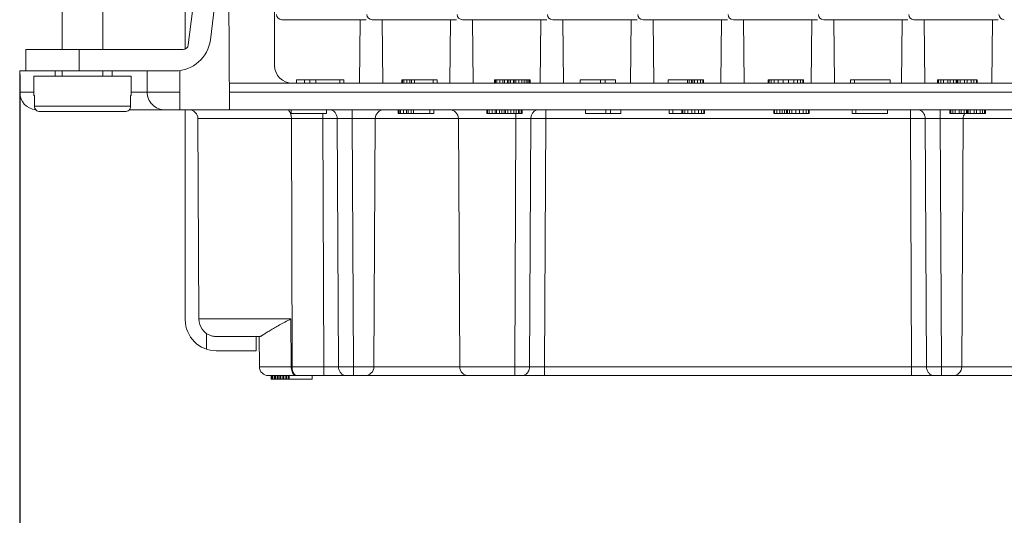
# Model space of a CAD drawing. Units: millimetres. Extents: x 11 to 5458, y 29 to 576.
# Drawn here: x 4998 to 5054, y 298 to 326 of the extents above; entities that cross this region are included whole.
import ezdxf

# ---------------------------------------------------------------- set-up
doc = ezdxf.new("R2010")
doc.units = ezdxf.units.MM
doc.header["$MEASUREMENT"] = 0
doc.layers.get('0').update_dxf_attribs({"lineweight": 30})
doc.layers.add('DIM', color=3, linetype='Continuous', lineweight=15)
doc.styles.add('Romans字体', font='romans.shx', dxfattribs={"width": 0.75})
doc.dimstyles.new('01', dxfattribs={"dimtxt": 3.5, "dimasz": 3, "dimexe": 1.2, "dimexo": 0.2, "dimgap": 0.8, "dimtad": 1, "dimdec": 1, "dimdsep": 46, "dimtxsty": 'Romans字体', "dimcen": 0, "dimclrd": 1, "dimclre": 6, "dimclrt": 4, "dimazin": 2, "dimtfac": 1, "dimtdec": 1, "dimtofl": 0, "dimtmove": 0, "dimatfit": 3, "dimfxl": 1, "dimtolj": 1, "dimtzin": 0, "dimarcsym": 0})

# ---------------------------------------------------------------- blocks, each defined once
blk = doc.blocks.new('*D40')
at = {"layer": 'Defpoints', "color": 0}
for p in [(4998.387, 322.857), (5109.487, 322.257), (5109.487, 288.069)]:
    blk.add_point(p, dxfattribs=at)
at = {"layer": 'DIM', "color": 6, "lineweight": -2}
for p, q in [((4998.387, 322.657), (4998.387, 286.869)), ((5109.487, 322.057), (5109.487, 286.869))]:
    blk.add_line(p, q, dxfattribs=at)
at = {"layer": 'DIM', "color": 1, "lineweight": -2}
blk.add_line((5001.387, 288.069), (5106.487, 288.069), dxfattribs=at)
at = {"layer": 'DIM', "color": 1}
for points in [[(5001.387, 288.569), (5001.387, 287.569), (4998.387, 288.069)], [(5106.487, 288.569), (5106.487, 287.569), (5109.487, 288.069)]]:
    blk.add_solid(points, dxfattribs=at)
at = {"layer": 'DIM', "color": 4, "lineweight": 5, "insert": (5053.937, 290.619), "char_height": 3.5, "attachment_point": 5, "style": 'Romans字体'}
blk.add_mtext('\\A1;111.1', dxfattribs=at)

msp = doc.modelspace()

# ---------------------------------------------------------------- linework, layer by layer
at = {"lineweight": 5}
for p, q in [((5012.783, 324.562), (5012.759, 338.557)), ((5007.908, 324.321), (5009.067, 333.757)), ((5010.169, 333.757), (5010.237, 320.657)), ((5009.153, 324.613), (5010.173, 332.922)), ((5007.737, 332.257), (5007.737, 324.107)), ((5000.787, 324.057), (5000.787, 326.855)), ((5003.087, 324.057), (5003.087, 326.855)), ((5017.947, 325.744), (5013.187, 325.744)), ((5017.614, 325.744), (5017.583, 322.157)), ((5023.047, 325.744), (5018.287, 325.744)), ((5018.861, 325.744), (5018.892, 322.157)), ((5022.714, 325.744), (5022.683, 322.157)), ((5028.147, 325.744), (5023.387, 325.744)), ((5023.961, 325.744), (5023.992, 322.157)), ((5027.814, 325.744), (5027.783, 322.157)), ((5033.247, 325.744), (5028.487, 325.744)), ((5029.061, 325.744), (5029.092, 322.157)), ((5032.914, 325.744), (5032.883, 322.157)), ((5038.347, 325.744), (5033.587, 325.744)), ((5034.161, 325.744), (5034.192, 322.157)), ((5038.014, 325.744), (5037.983, 322.157)), ((5043.447, 325.744), (5038.687, 325.744)), ((5039.261, 325.744), (5039.292, 322.157)), ((5043.114, 325.744), (5043.083, 322.157)), ((5048.547, 325.744), (5043.787, 325.744)), ((5044.361, 325.744), (5044.392, 322.157)), ((5048.214, 325.744), (5048.183, 322.157)), ((5053.647, 325.744), (5048.887, 325.744)), ((5049.461, 325.744), (5049.492, 322.157)), ((5053.314, 325.744), (5053.283, 322.157)), ((5012.783, 323.157), (5012.783, 324.562)), ((4998.737, 322.857), (4998.737, 324.057)), ((4998.737, 324.057), (5007.61, 324.057)), ((5001.737, 324.057), (5001.737, 322.857)), ((4998.387, 321.657), (4998.387, 322.857)), ((4998.737, 322.857), (4998.387, 322.857)), ((4998.737, 322.857), (5007.168, 322.857)), ((4999.187, 321.457), (4999.187, 322.557)), ((5000.787, 322.557), (4999.187, 322.557)), ((5000.387, 322.857), (5000.387, 322.557)), ((5000.787, 322.557), (5000.787, 322.857)), ((5003.087, 322.557), (5000.787, 322.557)), ((5003.087, 322.557), (5003.087, 322.857)), ((5004.687, 322.557), (5003.087, 322.557)), ((5003.608, 322.557), (5003.608, 322.857)), ((5004.687, 321.457), (5004.687, 322.557)), ((5005.59, 322.857), (5005.59, 321.657)), ((5007.437, 321.656), (5007.437, 322.873)), ((5007.438, 322.873), (5007.438, 321.657)), ((5010.23, 322.157), (5097.644, 322.157)), ((5016.687, 322.357), (5014.017, 322.357)), ((5014.017, 322.357), (5014.017, 322.157)), ((5014.467, 322.357), (5014.467, 322.157)), ((5014.765, 322.357), (5014.765, 322.157)), ((5015.106, 322.357), (5015.106, 322.157)), ((5016.467, 322.357), (5016.467, 322.157)), ((5016.687, 322.357), (5016.687, 322.157)), ((5021.957, 322.357), (5019.957, 322.357)), ((5019.957, 322.357), (5019.957, 322.157)), ((5020, 322.357), (5020, 322.157)), ((5020.085, 322.357), (5020.085, 322.157)), ((5020.255, 322.357), (5020.255, 322.157)), ((5020.425, 322.357), (5020.425, 322.157)), ((5020.511, 322.357), (5020.511, 322.157)), ((5020.681, 322.357), (5020.681, 322.157)), ((5021.745, 322.357), (5021.745, 322.157)), ((5021.957, 322.357), (5021.957, 322.157)), ((5027.207, 322.357), (5025.207, 322.357)), ((5025.207, 322.357), (5025.207, 322.157)), ((5025.25, 322.357), (5025.25, 322.157)), ((5025.335, 322.357), (5025.335, 322.157)), ((5025.505, 322.357), (5025.505, 322.157)), ((5025.675, 322.357), (5025.675, 322.157)), ((5025.761, 322.357), (5025.761, 322.157)), ((5025.931, 322.357), (5025.931, 322.157)), ((5026.016, 322.357), (5026.016, 322.157)), ((5026.101, 322.357), (5026.101, 322.157)), ((5026.271, 322.357), (5026.271, 322.157)), ((5026.314, 322.357), (5026.314, 322.157)), ((5026.399, 322.357), (5026.399, 322.157)), ((5026.569, 322.357), (5026.569, 322.157)), ((5026.739, 322.357), (5026.739, 322.157)), ((5026.867, 322.357), (5026.867, 322.157)), ((5026.995, 322.357), (5026.995, 322.157)), ((5027.08, 322.357), (5027.08, 322.157)), ((5027.165, 322.357), (5027.165, 322.157)), ((5027.207, 322.357), (5027.207, 322.157)), ((5032.037, 322.357), (5030.037, 322.357)), ((5030.037, 322.357), (5030.037, 322.157)), ((5031.186, 322.357), (5031.186, 322.157)), ((5031.442, 322.357), (5031.442, 322.157)), ((5032.037, 322.357), (5032.037, 322.157)), ((5036.997, 322.357), (5034.997, 322.357)), ((5034.997, 322.357), (5034.997, 322.157)), ((5036.104, 322.357), (5036.104, 322.157)), ((5036.189, 322.357), (5036.189, 322.157)), ((5036.317, 322.357), (5036.317, 322.157)), ((5036.402, 322.357), (5036.402, 322.157)), ((5036.487, 322.357), (5036.487, 322.157)), ((5036.657, 322.357), (5036.657, 322.157)), ((5036.827, 322.357), (5036.827, 322.157)), ((5036.955, 322.357), (5036.955, 322.157)), ((5036.997, 322.357), (5036.997, 322.157)), ((5042.657, 322.357), (5040.657, 322.357)), ((5040.657, 322.357), (5040.657, 322.157)), ((5040.7, 322.357), (5040.7, 322.157)), ((5040.828, 322.357), (5040.828, 322.157)), ((5040.998, 322.357), (5040.998, 322.157)), ((5041.211, 322.357), (5041.211, 322.157)), ((5041.508, 322.357), (5041.508, 322.157)), ((5041.806, 322.357), (5041.806, 322.157)), ((5042.104, 322.357), (5042.104, 322.157)), ((5042.317, 322.357), (5042.317, 322.157)), ((5042.487, 322.357), (5042.487, 322.157)), ((5042.615, 322.357), (5042.615, 322.157)), ((5042.657, 322.357), (5042.657, 322.157)), ((5047.537, 322.357), (5045.297, 322.357)), ((5045.297, 322.357), (5045.297, 322.157)), ((5045.536, 322.357), (5045.536, 322.157)), ((5047.537, 322.357), (5047.537, 322.157)), ((5052.457, 322.357), (5050.217, 322.357)), ((5050.217, 322.357), (5050.217, 322.157)), ((5050.265, 322.357), (5050.265, 322.157)), ((5050.408, 322.357), (5050.408, 322.157)), ((5050.551, 322.357), (5050.551, 322.157)), ((5050.789, 322.357), (5050.789, 322.157)), ((5050.932, 322.357), (5050.932, 322.157)), ((5051.123, 322.357), (5051.123, 322.157)), ((5051.266, 322.357), (5051.266, 322.157)), ((5051.314, 322.357), (5051.314, 322.157)), ((5051.361, 322.357), (5051.361, 322.157)), ((5051.504, 322.357), (5051.504, 322.157)), ((5051.742, 322.357), (5051.742, 322.157)), ((5051.885, 322.357), (5051.885, 322.157)), ((5052.124, 322.357), (5052.124, 322.157)), ((5052.267, 322.357), (5052.267, 322.157)), ((5052.41, 322.357), (5052.41, 322.157)), ((5052.457, 322.357), (5052.457, 322.157)), ((4998.387, 321.657), (4999.187, 321.657)), ((4999.187, 321.457), (4999.224, 321.457)), ((4999.224, 320.857), (4999.224, 321.457)), ((5004.65, 321.457), (5004.65, 320.857)), ((5004.65, 321.457), (5004.687, 321.457)), ((5004.687, 321.657), (5007.438, 321.657)), ((5007.437, 320.657), (5007.437, 321.656)), ((5010.231, 321.657), (5097.644, 321.657)), ((4999.224, 320.857), (5004.65, 320.857)), ((4999.529, 320.557), (5004.346, 320.557)), ((4999.529, 320.557), (5001.487, 320.557)), ((5004.571, 320.657), (5103.304, 320.657)), ((5007.737, 308.807), (5007.737, 320.657)), ((5013.708, 320.457), (5013.708, 320.657)), ((5013.708, 320.457), (5015.708, 320.457)), ((5015.708, 320.457), (5015.708, 320.657)), ((5017.158, 320.657), (5017.158, 320.16)), ((5019.767, 320.457), (5019.767, 320.657)), ((5019.767, 320.457), (5021.767, 320.457)), ((5019.81, 320.457), (5019.81, 320.657)), ((5019.895, 320.457), (5019.895, 320.657)), ((5020.065, 320.457), (5020.065, 320.657)), ((5020.235, 320.457), (5020.235, 320.657)), ((5020.321, 320.457), (5020.321, 320.657)), ((5020.491, 320.457), (5020.491, 320.657)), ((5020.618, 320.457), (5020.618, 320.657)), ((5021.555, 320.457), (5021.555, 320.657)), ((5021.767, 320.457), (5021.767, 320.657)), ((5024.765, 320.457), (5024.765, 320.657)), ((5024.765, 320.457), (5026.765, 320.457)), ((5024.808, 320.457), (5024.808, 320.657)), ((5024.893, 320.457), (5024.893, 320.657)), ((5025.063, 320.457), (5025.063, 320.657)), ((5025.233, 320.457), (5025.233, 320.657)), ((5025.318, 320.457), (5025.318, 320.657)), ((5025.489, 320.457), (5025.489, 320.657)), ((5025.616, 320.457), (5025.616, 320.657)), ((5025.744, 320.457), (5025.744, 320.657)), ((5025.829, 320.457), (5025.829, 320.657)), ((5025.957, 320.457), (5025.957, 320.657)), ((5026.127, 320.457), (5026.127, 320.657)), ((5026.297, 320.457), (5026.297, 320.657)), ((5026.413, 320.16), (5026.413, 320.457)), ((5026.425, 320.457), (5026.425, 320.657)), ((5026.553, 320.457), (5026.553, 320.657)), ((5026.638, 320.457), (5026.638, 320.657)), ((5026.723, 320.457), (5026.723, 320.657)), ((5026.765, 320.457), (5026.765, 320.657)), ((5028.093, 320.657), (5028.093, 320.16)), ((5030.338, 320.457), (5030.338, 320.657)), ((5030.338, 320.457), (5032.338, 320.457)), ((5031.487, 320.457), (5031.487, 320.657)), ((5031.742, 320.457), (5031.742, 320.657)), ((5032.338, 320.457), (5032.338, 320.657)), ((5035.059, 320.457), (5035.059, 320.657)), ((5035.059, 320.457), (5037.059, 320.457)), ((5035.272, 320.457), (5035.272, 320.657)), ((5035.783, 320.457), (5035.783, 320.657)), ((5035.825, 320.457), (5035.825, 320.657)), ((5035.953, 320.457), (5035.953, 320.657)), ((5036.123, 320.457), (5036.123, 320.657)), ((5036.336, 320.457), (5036.336, 320.657)), ((5036.506, 320.457), (5036.506, 320.657)), ((5036.719, 320.457), (5036.719, 320.657)), ((5036.889, 320.457), (5036.889, 320.657)), ((5037.017, 320.457), (5037.017, 320.657)), ((5037.059, 320.457), (5037.059, 320.657)), ((5040.972, 320.457), (5040.972, 320.657)), ((5040.972, 320.457), (5042.972, 320.457)), ((5041.015, 320.457), (5041.015, 320.657)), ((5041.142, 320.457), (5041.142, 320.657)), ((5041.313, 320.457), (5041.313, 320.657)), ((5041.44, 320.457), (5041.44, 320.657)), ((5041.568, 320.457), (5041.568, 320.657)), ((5041.696, 320.457), (5041.696, 320.657)), ((5041.738, 320.457), (5041.738, 320.657)), ((5041.866, 320.457), (5041.866, 320.657)), ((5041.993, 320.457), (5041.993, 320.657)), ((5042.206, 320.457), (5042.206, 320.657)), ((5042.419, 320.457), (5042.419, 320.657)), ((5042.632, 320.457), (5042.632, 320.657)), ((5042.802, 320.457), (5042.802, 320.657)), ((5042.93, 320.457), (5042.93, 320.657)), ((5042.972, 320.457), (5042.972, 320.657)), ((5045.395, 320.457), (5045.395, 320.657)), ((5045.395, 320.457), (5047.395, 320.457)), ((5045.608, 320.457), (5045.608, 320.657)), ((5047.395, 320.457), (5047.395, 320.657)), ((5048.681, 320.16), (5048.681, 320.657)), ((5050.361, 320.657), (5050.361, 320.16)), ((5050.919, 320.457), (5050.919, 320.657)), ((5050.919, 320.457), (5052.919, 320.457)), ((5050.961, 320.457), (5050.961, 320.657)), ((5051.089, 320.457), (5051.089, 320.657)), ((5051.217, 320.457), (5051.217, 320.657)), ((5051.429, 320.457), (5051.429, 320.657)), ((5051.557, 320.457), (5051.557, 320.657)), ((5051.727, 320.457), (5051.727, 320.657)), ((5051.855, 320.457), (5051.855, 320.657)), ((5051.897, 320.457), (5051.897, 320.657)), ((5051.94, 320.457), (5051.94, 320.657)), ((5052.068, 320.457), (5052.068, 320.657)), ((5052.28, 320.457), (5052.28, 320.657)), ((5052.408, 320.457), (5052.408, 320.657)), ((5052.621, 320.457), (5052.621, 320.657)), ((5052.749, 320.457), (5052.749, 320.657)), ((5052.876, 320.457), (5052.876, 320.657)), ((5052.919, 320.457), (5052.919, 320.657)), ((5015.506, 320.16), (5008.451, 320.16)), ((5008.511, 308.852), (5008.451, 320.16)), ((5013.732, 320.16), (5013.77, 306.155)), ((5015.506, 320.16), (5015.565, 306.155)), ((5016.391, 306.154), (5016.317, 320.161)), ((5026.413, 320.16), (5017.158, 320.16)), ((5017.231, 306.155), (5017.158, 320.16)), ((5018.463, 320.16), (5018.39, 306.155)), ((5023.161, 320.16), (5023.235, 306.155)), ((5026.413, 320.16), (5026.34, 306.155)), ((5027.253, 320.161), (5027.18, 306.154)), ((5028.02, 306.155), (5028.093, 320.16)), ((5048.681, 320.16), (5028.093, 320.16)), ((5048.681, 320.16), (5048.755, 306.155)), ((5049.595, 306.154), (5049.521, 320.161)), ((5057.514, 320.16), (5050.361, 320.16)), ((5050.435, 306.155), (5050.361, 320.16)), ((5051.663, 320.16), (5051.59, 306.155)), ((5008.511, 308.852), (5013.706, 308.852)), ((5013.706, 308.852), (5013.724, 306.155)), ((5008.937, 308.043), (5008.937, 307.146)), ((5009.514, 307.857), (5011.939, 307.857)), ((5011.737, 307.057), (5011.737, 307.857)), ((5011.925, 306.155), (5011.916, 307.857)), ((5009.487, 307.057), (5011.737, 307.057)), ((5013.724, 306.155), (5011.925, 306.155)), ((5013.724, 306.155), (5015.565, 306.155)), ((5017.231, 306.155), (5026.34, 306.155)), ((5017.231, 306.155), (5017.231, 305.657)), ((5026.34, 305.657), (5026.34, 306.155)), ((5028.02, 306.155), (5048.755, 306.155)), ((5028.02, 306.155), (5028.02, 305.657)), ((5048.755, 305.657), (5048.755, 306.155)), ((5050.435, 306.155), (5057.44, 306.155)), ((5050.435, 306.155), (5050.435, 305.657)), ((5012.425, 305.657), (5095.45, 305.657)), ((5012.597, 305.457), (5012.597, 305.657)), ((5012.597, 305.457), (5013.605, 305.457)), ((5012.619, 305.457), (5012.619, 305.657)), ((5012.685, 305.457), (5012.685, 305.657)), ((5012.773, 305.457), (5012.773, 305.657)), ((5012.838, 305.457), (5012.838, 305.657)), ((5012.926, 305.457), (5012.926, 305.657)), ((5012.992, 305.457), (5012.992, 305.657)), ((5013.08, 305.457), (5013.08, 305.657)), ((5013.101, 305.457), (5013.101, 305.657)), ((5013.123, 305.457), (5013.123, 305.657)), ((5013.211, 305.457), (5013.211, 305.657)), ((5013.277, 305.457), (5013.277, 305.657)), ((5013.335, 305.657), (5013.607, 305.657)), ((5013.386, 305.457), (5013.386, 305.657)), ((5013.452, 305.457), (5013.452, 305.657)), ((5013.54, 305.457), (5013.54, 305.657)), ((5013.607, 305.457), (5013.607, 305.657)), ((5013.607, 305.457), (5014.907, 305.457)), ((5013.718, 305.657), (5013.981, 305.657)), ((5014.907, 305.457), (5014.907, 305.657))]:
    msp.add_line(p, q, dxfattribs=at)
for centre, radius, start, end in [((5013.187, 326.044), 0.3, 180.0002, 270), ((5018.287, 326.044), 0.3, 180.0002, 270), ((5023.387, 326.044), 0.3, 180.0002, 270), ((5028.487, 326.044), 0.3, 180.0002, 270), ((5033.587, 326.044), 0.3, 180.0002, 270), ((5038.687, 326.044), 0.3, 180.0002, 270), ((5043.787, 326.044), 0.3, 180.0002, 270), ((5048.887, 326.044), 0.3, 180.0002, 270), ((5053.987, 326.044), 0.3, 180.0002, 270), ((5007.168, 324.857), 2, 270, 353), ((5007.61, 324.357), 0.3, 270, 353), ((5007.687, 324.107), 0.05, 333.837, 0), ((5013.783, 323.157), 1, 180, 270), ((4999.387, 321.657), 1, 180, 264.4675), ((5007.951, 320.157), 0.5, 0.3029, 89.9971), ((5018.963, 320.157), 0.5, 90, 179.7), ((5022.661, 320.157), 0.5, 0.3, 90), ((5052.163, 320.157), 0.5, 144.7031, 179.7), ((5016.25, 45.616), 274.545, 89.98608, 90.15534), ((5016.499, 119.835), 200.326, 89.81163, 90.05199), ((5027.15, 54.919), 265.241, 89.97759, 90.15904), ((5027.349, 47.884), 272.277, 89.84329, 90.02005), ((5049.341, 119.345), 200.816, 89.9485, 90.18816), ((5049.702, 119.355), 200.806, 89.81185, 90.05152), ((5009.487, 308.807), 1.75, 180, 270), ((5009.511, 308.857), 1, 180.3024, 250.7097), ((5012.425, 306.157), 0.5, 180.3013, 269.9953), ((5016.222, 507.778), 201.624, 269.8132, 270.04796), ((5016.572, 506.623), 200.469, 269.94814, 270.18833), ((5017.89, 306.157), 0.5, 270, 359.7), ((5023.735, 306.157), 0.5, 180.3, 270), ((5026.999, 506.947), 200.794, 269.81183, 270.05151), ((5027.284, 571.379), 265.225, 269.97758, 270.15904), ((5049.414, 506.967), 200.814, 269.81185, 270.05152), ((5049.69, 578.215), 272.062, 269.97988, 270.15678), ((5051.09, 306.157), 0.5, 270, 359.7)]:
    msp.add_arc(centre, radius, start, end, dxfattribs=at)
for points, knots in [([(5006.58, 320.657), (5006.451, 320.657), (5006.19, 320.709), (5005.861, 320.932), (5005.641, 321.265), (5005.59, 321.527), (5005.59, 321.657)], [0, 0, 0, 0, 0.248919, 0.498378, 0.748809, 1, 1, 1, 1]), ([(4999.224, 320.857), (4999.224, 320.818), (4999.241, 320.738), (4999.309, 320.639), (4999.41, 320.573), (4999.49, 320.557), (4999.529, 320.557)], [0, 0, 0, 0, 0.249964, 0.499915, 0.749909, 1, 1, 1, 1]), ([(5004.346, 320.557), (5004.385, 320.557), (5004.465, 320.573), (5004.566, 320.639), (5004.634, 320.738), (5004.65, 320.818), (5004.65, 320.857)], [0, 0, 0, 0, 0.250083, 0.500082, 0.750037, 1, 1, 1, 1]), ([(5013.608, 320.587), (5013.59, 320.607), (5013.552, 320.642), (5013.501, 320.657), (5013.478, 320.657)], [0, 0, 0, 0, 0.539647, 1, 1, 1, 1]), ([(5013.657, 320.512), (5013.654, 320.519), (5013.639, 320.545), (5013.622, 320.57), (5013.608, 320.587)], [0, 0, 0, 0, 0.265335, 1, 1, 1, 1]), ([(5013.713, 320.35), (5013.709, 320.365), (5013.696, 320.42), (5013.676, 320.475), (5013.657, 320.512)], [0, 0, 0, 0, 0.266145, 1, 1, 1, 1]), ([(5013.732, 320.16), (5013.732, 320.176), (5013.73, 320.24), (5013.722, 320.304), (5013.713, 320.35)], [0, 0, 0, 0, 0.253769, 1, 1, 1, 1]), ([(5015.506, 320.16), (5015.506, 320.187), (5015.506, 320.287), (5015.505, 320.388), (5015.503, 320.462)], [0, 0, 0, 0, 0.267013, 1, 1, 1, 1]), ([(5016.317, 320.161), (5016.317, 320.225), (5016.295, 320.352), (5016.205, 320.516), (5016.066, 320.629), (5015.952, 320.657), (5015.897, 320.657)], [0, 0, 0, 0, 0.269588, 0.527998, 0.770124, 1, 1, 1, 1]), ([(5027.673, 320.657), (5027.619, 320.657), (5027.505, 320.63), (5027.366, 320.516), (5027.275, 320.352), (5027.254, 320.225), (5027.253, 320.161)], [0, 0, 0, 0, 0.229671, 0.471618, 0.730199, 1, 1, 1, 1]), ([(5049.101, 320.657), (5049.156, 320.657), (5049.27, 320.63), (5049.409, 320.516), (5049.5, 320.352), (5049.521, 320.225), (5049.521, 320.161)], [0, 0, 0, 0, 0.229671, 0.471618, 0.730199, 1, 1, 1, 1]), ([(5011.939, 307.857), (5011.95, 307.857), (5011.977, 307.866), (5012.021, 307.888), (5012.077, 307.921), (5012.176, 307.983), (5012.326, 308.079), (5012.536, 308.21), (5012.783, 308.358), (5013.064, 308.518), (5013.375, 308.685), (5013.593, 308.796), (5013.706, 308.852)], [0, 0, 0, 0, 0.016076, 0.040429, 0.07283, 0.112675, 0.21245, 0.335503, 0.478412, 0.638402, 0.813078, 1, 1, 1, 1]), ([(5009.514, 307.857), (5009.429, 307.857), (5009.316, 307.871), (5009.207, 307.904), (5009.18, 307.913)], [0, 0, 0, 0, 0.748146, 1, 1, 1, 1]), ([(5013.724, 306.155), (5013.724, 306.062), (5013.742, 305.928), (5013.809, 305.776), (5013.855, 305.718), (5013.88, 305.697)], [0, 0, 0, 0, 0.560852, 0.800513, 1, 1, 1, 1]), ([(5013.77, 306.155), (5013.77, 306.061), (5013.788, 305.926), (5013.855, 305.774), (5013.902, 305.716), (5013.927, 305.695)], [0, 0, 0, 0, 0.562578, 0.801915, 1, 1, 1, 1]), ([(5015.572, 305.657), (5015.571, 305.657), (5015.571, 305.662), (5015.57, 305.668), (5015.57, 305.68), (5015.569, 305.696), (5015.569, 305.717), (5015.568, 305.753), (5015.567, 305.807), (5015.566, 305.882), (5015.565, 305.967), (5015.565, 306.059), (5015.565, 306.122), (5015.565, 306.155)], [0, 0, 0, 0, 0.00503, 0.01949, 0.043297, 0.076286, 0.118213, 0.168605, 0.292692, 0.444017, 0.616954, 0.805077, 1, 1, 1, 1]), ([(5016.391, 306.154), (5016.391, 306.089), (5016.413, 305.962), (5016.504, 305.798), (5016.642, 305.685), (5016.756, 305.657), (5016.811, 305.657)], [0, 0, 0, 0, 0.269656, 0.528097, 0.770196, 1, 1, 1, 1]), ([(5026.76, 305.657), (5026.815, 305.657), (5026.929, 305.685), (5027.067, 305.798), (5027.158, 305.962), (5027.18, 306.089), (5027.18, 306.154)], [0, 0, 0, 0, 0.229671, 0.471618, 0.730199, 1, 1, 1, 1]), ([(5050.015, 305.657), (5049.96, 305.657), (5049.846, 305.685), (5049.707, 305.798), (5049.616, 305.962), (5049.595, 306.089), (5049.595, 306.154)], [0, 0, 0, 0, 0.229671, 0.471618, 0.730199, 1, 1, 1, 1]), ([(5013.88, 305.697), (5013.888, 305.691), (5013.917, 305.669), (5013.954, 305.657), (5013.981, 305.657)], [0, 0, 0, 0, 0.272811, 1, 1, 1, 1]), ([(5013.927, 305.695), (5013.932, 305.691), (5013.95, 305.678), (5013.97, 305.668), (5013.986, 305.663)], [0, 0, 0, 0, 0.264906, 1, 1, 1, 1])]:
    msp.add_open_spline(points, degree=3, knots=knots, dxfattribs=at)
msp.add_open_spline([(5013.986, 305.663), (5013.998, 305.659), (5014.011, 305.657), (5014.024, 305.657)], degree=3, dxfattribs=at)

# ---------------------------------------------------------------- dimensions: what is measured, and where the dimension line sits
at = {"layer": 'DIM', "lineweight": 5}
dim = msp.add_linear_dim(base=(5109.487, 288.069), p1=(4998.387, 322.857), p2=(5109.487, 322.257), dimstyle='01', override={"dimasz": 3}, dxfattribs=at)
dim.commit()
dim.dimension.update_dxf_attribs({"geometry": '*D40', "text_midpoint": (5053.937, 290.619)})

doc.saveas('drawing.dxf')
